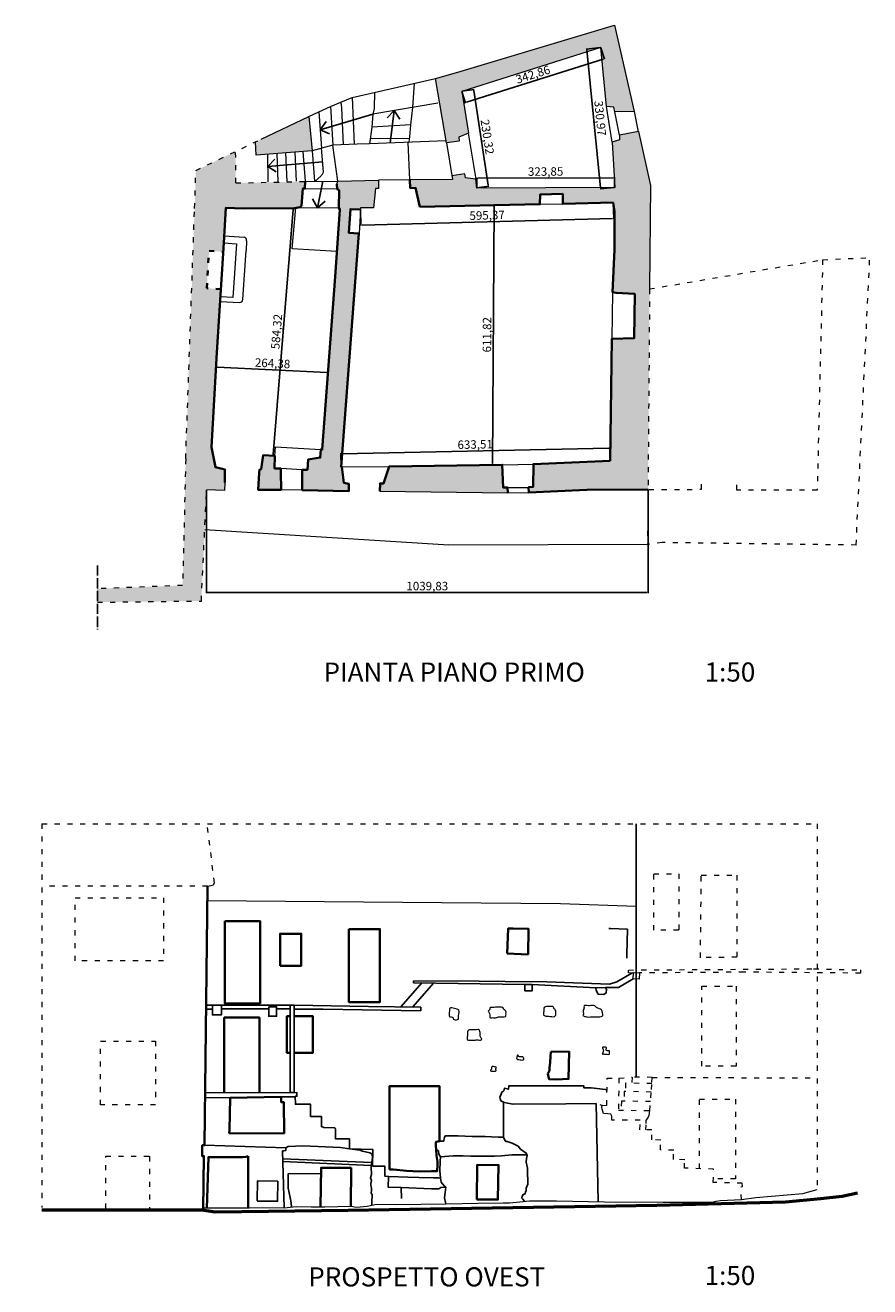
# Model space of a CAD drawing. Units: millimetres. Extents: x -837 to 7240, y -1992 to 7548.
# Drawn here: x 1106 to 3095, y 4576 to 7548 of the extents above; entities that cross this region are included whole.
import ezdxf

# ---------------------------------------------------------------- set-up
doc = ezdxf.new("R2010")
doc.units = ezdxf.units.MM
doc.linetypes.add('ACAD_ISO03W100', pattern=[30, 12, -18])
doc.linetypes.add('ACAD_ISO04W100', pattern=[30, 24, -3, 0, -3])
doc.layers.get('0').update_dxf_attribs({"lineweight": 18})
for name, color, linetype, lineweight in [('Aperture', 2, 'Continuous', 35), ('muri', 1, 'Continuous', 40), ('Sezione', 6, 'Continuous', 53), ('vista', 3, 'Continuous', 18), ('vista1', 20, 'Continuous', 25)]:
    doc.layers.add(name, color=color, linetype=linetype, lineweight=lineweight)
for name, color, linetype in [('Campiture', 253, 'Continuous'), ('Quote', 7, 'Continuous'), ('Testo', 7, 'Continuous')]:
    doc.layers.add(name, color=color, linetype=linetype)
doc.styles.get("Standard").update_dxf_attribs({"font": 'Arial Regular.ttf'})
doc.dimstyles.new('ISO-25', dxfattribs={"dimtxt": 2.5, "dimasz": 2.5, "dimexe": 1.25, "dimexo": 0.625, "dimtad": 1, "dimtxsty": 'Standard', "dimcen": 2.5, "dimadec": 0, "dimazin": 0, "dimtfac": 1, "dimtmove": 0, "dimatfit": 3, "dimfxl": 1, "dimarcsym": 0})

# ---------------------------------------------------------------- blocks, each defined once
blk = doc.blocks.new('*D8')
at = {"layer": 'Defpoints', "color": 0, "transparency": 16777216}
for p in [(2482.7, 6551.9), (1849.9, 6509), (2483.3, 6522)]:
    blk.add_point(p, dxfattribs=at)
at = {"layer": 'Quote', "color": 0, "lineweight": -2, "transparency": 16777216}
for p, q in [((1849.9, 6509.6), (1849.3, 6540.1)), ((1851.8, 6538.9), (2480.2, 6551.8)), ((2483.3, 6522.6), (2482.7, 6553.1))]:
    blk.add_line(p, q, dxfattribs=at)
at = {"layer": 'Quote', "color": 0, "transparency": 16777216}
for points in [[(1851.8, 6539.3), (1851.8, 6538.5), (1849.3, 6538.9)], [(2480.2, 6552.3), (2480.2, 6551.4), (2482.7, 6551.9)]]:
    blk.add_solid(points, dxfattribs=at)
at = {"layer": 'Quote', "color": 0, "transparency": 16777216, "insert": (2165.7, 6558.1), "char_height": 20, "attachment_point": 5, "rotation": 1.1779}
blk.add_mtext('633,51', dxfattribs=at)
blk = doc.blocks.new('*D9')
at = {"layer": 'Defpoints', "color": 0, "transparency": 16777216}
for p in [(2210.8, 7124.9), (2233.5, 7124.8), (2229.4, 6513)]:
    blk.add_point(p, dxfattribs=at)
at = {"layer": 'Quote', "color": 0, "lineweight": -2, "transparency": 16777216}
for p, q in [((2206.7, 6515.6), (2210.8, 7122.4)), ((2232.9, 7124.8), (2209.6, 7124.9)), ((2228.7, 6513), (2205.4, 6513.1))]:
    blk.add_line(p, q, dxfattribs=at)
at = {"layer": 'Quote', "color": 0, "transparency": 16777216}
for points in [[(2210.4, 7122.4), (2211.2, 7122.4), (2210.8, 7124.9)], [(2206.3, 6515.6), (2207.1, 6515.6), (2206.7, 6513.1)]]:
    blk.add_solid(points, dxfattribs=at)
at = {"layer": 'Quote', "color": 0, "transparency": 16777216, "insert": (2196.1, 6819.1), "char_height": 20, "attachment_point": 5, "rotation": 89.6077}
blk.add_mtext('611,82', dxfattribs=at)
blk = doc.blocks.new('*D10')
at = {"layer": 'Defpoints', "color": 0, "transparency": 16777216}
for p in [(1557.3, 6776.9), (1821.4, 6764.3), (1555.7, 6743)]:
    blk.add_point(p, dxfattribs=at)
at = {"layer": 'Quote', "color": 0, "lineweight": -2, "transparency": 16777216}
for p, q in [((1557.3, 6776.3), (1555.7, 6741.7)), ((1821.4, 6763.7), (1819.7, 6729.1)), ((1817.3, 6730.5), (1558.2, 6742.9))]:
    blk.add_line(p, q, dxfattribs=at)
at = {"layer": 'Quote', "color": 0, "transparency": 16777216}
for points in [[(1558.2, 6743.3), (1558.2, 6742.5), (1555.7, 6743)], [(1817.3, 6730.9), (1817.3, 6730.1), (1819.8, 6730.4)]]:
    blk.add_solid(points, dxfattribs=at)
at = {"layer": 'Quote', "color": 0, "transparency": 16777216, "insert": (1688.4, 6749.3), "char_height": 20, "attachment_point": 5, "rotation": 357.2643}
blk.add_mtext('264,38', dxfattribs=at)
blk = doc.blocks.new('*D11')
at = {"layer": 'Defpoints', "color": 0, "transparency": 16777216}
for p in [(1727.7, 7117.2), (1736.9, 7116.5), (1680, 6534.9)]:
    blk.add_point(p, dxfattribs=at)
at = {"layer": 'Quote', "color": 0, "lineweight": -2, "transparency": 16777216}
for p, q in [((1689.5, 6536.6), (1736.7, 7114)), ((1728.3, 7117.2), (1738.2, 7116.4)), ((1680.6, 6534.8), (1690.5, 6534))]:
    blk.add_line(p, q, dxfattribs=at)
at = {"layer": 'Quote', "color": 0, "transparency": 16777216}
for points in [[(1736.3, 7114), (1737.1, 7113.9), (1736.9, 7116.5)], [(1689.1, 6536.6), (1689.9, 6536.6), (1689.3, 6534.1)]]:
    blk.add_solid(points, dxfattribs=at)
at = {"layer": 'Quote', "color": 0, "transparency": 16777216, "insert": (1700.5, 6826.3), "char_height": 20, "attachment_point": 5, "rotation": 85.3224}
blk.add_mtext('584,32', dxfattribs=at)
blk = doc.blocks.new('*D12')
at = {"layer": 'Defpoints', "color": 0, "transparency": 16777216}
for p in [(2461.4, 7495.7), (2461.4, 7163.1), (2494.3, 7166.4)]:
    blk.add_point(p, dxfattribs=at)
at = {"layer": 'Quote', "color": 0, "lineweight": -2, "transparency": 16777216}
for p, q in [((2460.8, 7495.7), (2427.3, 7492.3)), ((2428.8, 7490), (2461.2, 7165.6)), ((2493.7, 7166.3), (2460.2, 7163))]:
    blk.add_line(p, q, dxfattribs=at)
at = {"layer": 'Quote', "color": 0, "transparency": 16777216}
for points in [[(2429.2, 7490), (2428.4, 7489.9), (2428.6, 7492.4)], [(2461.6, 7165.6), (2460.8, 7165.6), (2461.4, 7163.1)]]:
    blk.add_solid(points, dxfattribs=at)
at = {"layer": 'Quote', "color": 0, "transparency": 16777216, "insert": (2457.6, 7329), "char_height": 20, "attachment_point": 5, "rotation": 275.7015}
blk.add_mtext('330,97', dxfattribs=at)
blk = doc.blocks.new('*D13')
at = {"layer": 'Defpoints', "color": 0, "transparency": 16777216}
for p in [(2134.5, 7392.5), (2161.9, 7396.7), (2169.2, 7164.8)]:
    blk.add_point(p, dxfattribs=at)
at = {"layer": 'Quote', "color": 0, "lineweight": -2, "transparency": 16777216}
for p, q in [((2135.1, 7392.6), (2163.1, 7396.9)), ((2196.3, 7171.5), (2162.3, 7394.2)), ((2169.8, 7164.9), (2197.9, 7169.2))]:
    blk.add_line(p, q, dxfattribs=at)
at = {"layer": 'Quote', "color": 0, "transparency": 16777216}
for points in [[(2162.7, 7394.3), (2161.9, 7394.2), (2161.9, 7396.7)], [(2196.7, 7171.6), (2195.9, 7171.4), (2196.6, 7169)]]:
    blk.add_solid(points, dxfattribs=at)
at = {"layer": 'Quote', "color": 0, "transparency": 16777216, "insert": (2191.8, 7284.8), "char_height": 20, "attachment_point": 5, "rotation": 278.6778}
blk.add_mtext('230,32', dxfattribs=at)
blk = doc.blocks.new('*D14')
at = {"layer": 'Defpoints', "color": 0, "transparency": 16777216}
for p in [(2169.8, 7164.9), (2493.6, 7189.1), (2493.7, 7166.3)]:
    blk.add_point(p, dxfattribs=at)
at = {"layer": 'Quote', "color": 0, "lineweight": -2, "transparency": 16777216}
for p, q in [((2169.8, 7165.6), (2169.7, 7189)), ((2172.2, 7187.8), (2491.1, 7189.1)), ((2493.7, 7167), (2493.6, 7190.4))]:
    blk.add_line(p, q, dxfattribs=at)
at = {"layer": 'Quote', "color": 0, "transparency": 16777216}
for points in [[(2172.2, 7188.2), (2172.2, 7187.3), (2169.7, 7187.7)], [(2491.1, 7189.5), (2491.1, 7188.7), (2493.6, 7189.1)]]:
    blk.add_solid(points, dxfattribs=at)
at = {"layer": 'Quote', "color": 0, "transparency": 16777216, "insert": (2331.6, 7201.1), "char_height": 20, "attachment_point": 5, "rotation": 0.2475}
blk.add_mtext('323,85', dxfattribs=at)
blk = doc.blocks.new('*D15')
at = {"layer": 'Defpoints', "color": 0, "transparency": 16777216}
for p in [(2461.4, 7495.7), (2469.7, 7469.4), (2134.5, 7392.5)]:
    blk.add_point(p, dxfattribs=at)
at = {"layer": 'Quote', "color": 0, "lineweight": -2, "transparency": 16777216}
for p, q in [((2461.6, 7495.1), (2470.1, 7468.2)), ((2145.2, 7366.9), (2467.3, 7468.6)), ((2134.6, 7391.9), (2143.1, 7365))]:
    blk.add_line(p, q, dxfattribs=at)
at = {"layer": 'Quote', "color": 0, "transparency": 16777216}
for points in [[(2467.2, 7469), (2467.5, 7468.2), (2469.7, 7469.4)], [(2145, 7367.3), (2145.3, 7366.5), (2142.8, 7366.2)]]:
    blk.add_solid(points, dxfattribs=at)
at = {"layer": 'Quote', "color": 0, "transparency": 16777216, "insert": (2302.4, 7429.9), "char_height": 20, "attachment_point": 5, "rotation": 17.5176}
blk.add_mtext('342,86', dxfattribs=at)
blk = doc.blocks.new('*D16')
at = {"layer": 'Defpoints', "color": 0, "transparency": 16777216}
for p in [(1895.7, 7114.6), (2490.8, 7130.3), (2491.8, 7093.2)]:
    blk.add_point(p, dxfattribs=at)
at = {"layer": 'Quote', "color": 0, "lineweight": -2, "transparency": 16777216}
for p, q in [((1895.7, 7113.9), (1896.7, 7076.2)), ((2490.9, 7129.7), (2491.9, 7091.9)), ((1899.2, 7077.5), (2489.3, 7093.1))]:
    blk.add_line(p, q, dxfattribs=at)
at = {"layer": 'Quote', "color": 0, "transparency": 16777216}
for points in [[(1899.2, 7077.9), (1899.2, 7077.1), (1896.7, 7077.4)], [(2489.3, 7093.5), (2489.3, 7092.7), (2491.8, 7093.2)]]:
    blk.add_solid(points, dxfattribs=at)
at = {"layer": 'Quote', "color": 0, "transparency": 16777216, "insert": (2193.9, 7098), "char_height": 20, "attachment_point": 5, "rotation": 1.5187}
blk.add_mtext('595,37', dxfattribs=at)
blk = doc.blocks.new('*D26')
at = {"layer": 'Defpoints', "color": 0, "transparency": 16777216}
for p in [(1532.9, 6453.8), (2572.8, 6454.4), (2572.8, 6211.7)]:
    blk.add_point(p, dxfattribs=at)
at = {"layer": 'Quote', "color": 0, "lineweight": -2, "transparency": 16777216}
for p, q in [((1532.9, 6453.1), (1532.9, 6210.5)), ((2572.8, 6453.7), (2572.8, 6210.5)), ((1535.4, 6211.7), (2570.3, 6211.7))]:
    blk.add_line(p, q, dxfattribs=at)
at = {"layer": 'Quote', "color": 0, "transparency": 16777216}
for points in [[(1535.4, 6212.1), (1535.4, 6211.3), (1532.9, 6211.7)], [(2570.3, 6212.1), (2570.3, 6211.3), (2572.8, 6211.7)]]:
    blk.add_solid(points, dxfattribs=at)
at = {"layer": 'Quote', "color": 0, "transparency": 16777216, "insert": (2052.9, 6224.4), "char_height": 20, "attachment_point": 5}
blk.add_mtext('1039,83', dxfattribs=at)

msp = doc.modelspace()

# ---------------------------------------------------------------- hatches: boundary and pattern name
at = {"layer": 'Campiture'}
h = msp.add_hatch(color=256, dxfattribs=at)
h.dxf.hatch_style = 1
h.paths.add_polyline_path([(2125.027, 7437.475), (2072.427, 7422.813), (2097.896, 7271.605), (2128.011, 7275.095), (2127.09, 7284.218), (2149.834, 7293.754), (2134.455, 7392.52), (2461.412, 7495.72), (2475.255, 7356.66), (2491.956, 7354.908), (2494.915, 7344.153), (2539.805, 7344.942), (2494.18, 7548.172)])
h.paths.add_polyline_path([(2494.292, 7166.39), (2169.206, 7164.835), (2166.968, 7185.505), (2142.53, 7188.819), (2141.053, 7197.868), (2111.063, 7193.43), (2112.524, 7184.754), (2011.765, 7183.696), (2012.671, 7164.842), (2025.151, 7165.04), (2035.573, 7120.62), (2318.244, 7126.555), (2319.034, 7149.864), (2372.1, 7151.004), (2371.78, 7127.35), (2490.84, 7130.343), (2493.599, 7109.839), (2494.105, 7019.441), (2489.512, 6919.125), (2498.111, 6917.808), (2541.628, 6915.231), (2540.432, 6811.298), (2487.251, 6809.173), (2483.292, 6521.998), (2302.67, 6514.294), (2302.151, 6460.419), (2291.572, 6459.994), (2291.733, 6447.701), (2428.968, 6453.571), (2572.764, 6454.36), (2576.595, 6927.061), (2578.97, 7170.491), (2550.414, 7297.689), (2505.371, 7289.295), (2505.768, 7278.049), (2488.734, 7273.082)])
h.paths.add_polyline_path([(1962.916, 6508.368), (1950.019, 6468.776), (1941.729, 6468.776), (1941.483, 6450.694), (2242.425, 6446.614), (2242.203, 6458.906), (2231.616, 6459.001), (2229.414, 6512.972), (2229.36, 6512.971)])
h.paths.add_polyline_path([(1693.632, 6534.019), (1666.37, 6535.687), (1661.416, 6502.052), (1657.627, 6501.178), (1656.882, 6493.938), (1654.586, 6453.539), (1708.576, 6453.543), (1707.879, 6496.495), (1707.753, 6504.213), (1693.382, 6504.217)])
h.paths.add_polyline_path([(1781.737, 7252.414), (1773.644, 7333.227), (1661.938, 7280.159), (1648.1, 7273.504), (1650.192, 7241.92)])
h.paths.add_polyline_path([(-150.731, 6448.606), (-150.955, 6463.481), (-160.882, 6463.231), (-161.322, 6513.516), (-260.912, 6511.428), (-228.996, 7012.794), (-282.925, 7014.703), (-315.873, 6485.869), (-322.043, 6485.951), (-322.312, 6481.7), (-329.287, 6478.01), (-329.287, 6442.424), (-211.715, 6441.335), (-151.33, 6443.342)])
h.paths.add_polyline_path([(466.06, 7170.342), (381.271, 7548.023), (82.85, 7458.537), (95.42, 7406.55), (345.296, 7455.569), (351.138, 7417.001), (364.374, 7329.622), (365.344, 7279.409), (70.782, 7274.102), (64.1, 7286.224), (27.318, 7283.441), (-102.462, 7273.619), (-105.662, 7250.045), (-109.92, 7173.431), (-111.567, 7159.531), (-101.095, 7151.647), (-102.346, 7117.828), (361.668, 7119.312), (361.755, 6845.259), (402.754, 6846.397), (405.031, 6840.706), (428.378, 6839.567), (430.656, 6726.306), (403.323, 6726.306), (401.615, 6723.46), (360.047, 6721.184), (358.245, 6517.016), (286.777, 6518.765), (281.409, 6473.618), (275.432, 6473.054), (274.997, 6468.15), (234.802, 6466.725), (234.125, 6469.597), (230.507, 6469.725), (217.268, 6520.159), (112.304, 6517.205), (101.677, 6486.249), (43.263, 6488.195), (38.385, 6516.916), (-16.385, 6516.192), (-23.566, 6487.162), (-25.315, 6464.886), (-31.59, 6464.886), (-31.59, 6449.239), (-8.473, 6450.876), (378.83, 6456.921), (600.571, 6460.383), (600.092, 6491.092), (599.687, 6517.016), (467.358, 6517.016), (463.685, 6926.912)])
h.paths.add_polyline_path([(-212.657, 7153.006), (-207.596, 7153.607), (-205.431, 7195.927), (-196.077, 7268.428), (-225.012, 7267.933), (-282.223, 7265.576), (-331.172, 7252.265), (-339.265, 7333.078), (-450.971, 7280.01), (-605.034, 7205.928), (-608.195, 7116.672), (-629.083, 6526.81), (-629.083, 6445.201), (-539.615, 6444.372), (-538.327, 6497.811), (-545.296, 6498.637), (-548.065, 6524.972), (-557.701, 6526.81), (-537.982, 7116.713), (-218.79, 7105.41)])
h.paths.add_polyline_path([(-390.801, 6442.994), (-390.801, 6481.644), (-394.873, 6481.644), (-395.497, 6487.562), (-400.81, 6488.058), (-402.884, 6524.456), (-441.178, 6525.174), (-446.714, 6492.704), (-455.582, 6492.704), (-455.582, 6443.594)])
h.paths.add_polyline_path([(314.834, 7403.888), (323.863, 7324.55), (364.81, 7329.21), (355.781, 7408.548)], flags=25)
h.paths.add_polyline_path([(70.786, 7386.058), (74.862, 7290.743), (116.036, 7292.504), (111.959, 7387.819)], flags=25)
h.paths.add_polyline_path([(166.384, 7315.314), (261.769, 7317.156), (260.973, 7358.36), (165.588, 7356.518)], flags=25)
h = msp.add_hatch(color=256, dxfattribs=at)
h.dxf.hatch_style = 1
h.paths.add_polyline_path([(1891.593, 7057.672), (1868.156, 7059.161), (1871.639, 7114.981), (1895.682, 7114.563), (1895.682, 7118.124), (1925.865, 7118.124), (1930.988, 7163.343), (1937.832, 7163.626), (1937.776, 7183.129), (1841.821, 7181.011), (1840.169, 7173.599), (1840.646, 7161.787), (1844.989, 7159.476), (1844.669, 7117.915), (1847.212, 7114.569), (1835.644, 6955.491), (1805.366, 6548.743), (1802.104, 6548.83), (1800.728, 6529.781), (1772.664, 6525.584), (1770.37, 6501.057), (1757.867, 6500.743), (1758.215, 6452.863), (1868.269, 6450.906), (1867.983, 6468.185), (1856.692, 6470.32), (1851.954, 6508.208), (1849.858, 6508.208)])
h.paths.add_polyline_path([(1566.611, 6926.779), (1533.529, 6928.72), (1538.839, 7016.777), (1572.04, 7014.505), (1573.345, 7035.585), (1578.453, 7118.124), (1619.097, 7116.443), (1740.462, 7117.324), (1743.432, 7117.905), (1743.517, 7118.814), (1747.879, 7118.776), (1753.352, 7119.847), (1756.24, 7122.899), (1759.735, 7163.993), (1764.547, 7163.366), (1765.494, 7180.246), (1601.762, 7176.735), (1601.485, 7251.089), (1507.875, 7206.076), (1504.715, 7116.821), (1483.812, 6526.557), (1476.657, 6228.442), (1275.735, 6220.737), (1275.735, 6188.971), (1520.765, 6191.825), (1532.954, 6454.104), (1574.918, 6452.153), (1576.088, 6471.065), (1576.088, 6501.784), (1553.651, 6506.898), (1544.227, 6554.245), (1557.334, 6776.9)])
h.paths.add_polyline_path([(-583.254, 6444.776), (-629.083, 6445.201), (-629.083, 6228.442), (-831.252, 6220.69), (-831.252, 6183.563), (-584.975, 6191.825)])

# ---------------------------------------------------------------- linework, layer by layer
at = {"color": 1}
msp.add_line((2112.524, 7184.754), (2011.765, 7183.696), dxfattribs=at)
for points in [[(2097.896, 7271.605), (2072.427, 7422.813), (2072.427, 7422.813), (2125.027, 7437.475), (2494.19, 7548.175)], [(2494.147, 7548.321), (2494.147, 7548.321), (2539.805, 7344.942)], [(2539.805, 7344.942), (2494.915, 7344.153), (2491.956, 7354.908), (2475.255, 7356.66), (2461.412, 7495.72), (2461.412, 7495.72), (2461.412, 7495.72), (2461.412, 7495.72), (2134.455, 7392.52), (2149.834, 7293.754), (2127.09, 7284.218), (2128.011, 7275.095), (2097.896, 7271.605)], [(1661.938, 7280.159), (1773.644, 7333.227), (1781.737, 7252.414), (1650.192, 7241.92), (1648.1, 7273.504)], [(2550.414, 7297.689), (2505.371, 7289.295), (2505.768, 7278.049), (2488.734, 7273.082), (2494.292, 7166.39), (2169.206, 7164.835), (2166.968, 7185.505), (2142.53, 7188.819), (2141.053, 7197.868), (2111.063, 7193.43)], [(2550.414, 7297.689), (2578.97, 7170.491), (2576.595, 6927.061)], [(1840.169, 7173.599), (1840.169, 7173.599), (1841.821, 7181.011), (1937.776, 7183.129), (1937.832, 7163.626), (1930.988, 7163.343), (1925.865, 7118.124), (1895.682, 7118.124), (1895.682, 7114.563)], [(1576.088, 6471.065), (1574.918, 6452.153), (1532.954, 6454.104)], [(1941.386, 6450.696), (1941.386, 6450.696), (1941.386, 6450.696), (1941.386, 6450.696), (2242.425, 6446.614)]]:
    msp.add_lwpolyline(points, dxfattribs=at)
at = {"linetype": 'ACAD_ISO03W100'}
for points in [[(1504.715, 7116.821), (1507.875, 7206.076), (1661.938, 7280.159)], [(1601.762, 7176.735), (1601.485, 7251.089)], [(1601.762, 7176.735), (1765.494, 7180.246)], [(1483.826, 6526.959), (1504.715, 7116.821)], [(2576.595, 6927.061), (2984.183, 6995.906), (2971.325, 6453.3), (2782.022, 6453.3), (2782.022, 6470.999)], [(2984.183, 6995.906), (3095.119, 7000.549)], [(3062.931, 6323.62), (3095.119, 7000.549)], [(2576.595, 6927.061), (2571.715, 6324.982)], [(1483.812, 6526.557), (1476.657, 6228.442), (1275.735, 6220.737)], [(1275.735, 6188.971), (1520.765, 6191.825), (1532.939, 6453.772)], [(2574.821, 6454.343), (2698.55, 6454.998), (2698.55, 6470.999)], [(3062.931, 6323.62), (2606.45, 6329.444), (2571.715, 6324.982)], [(1145.183, 5667.2), (2971.309, 5667.201)], [(1145.183, 5667.2), (1145.183, 4762.575)], [(1535.313, 5520.159), (1535.313, 5520.159), (1548.378, 5522.608), (1551.644, 5527.505), (1534.219, 5667.2)], [(2971.309, 5667.201), (2971.31, 4805.215)], [(1535.313, 5520.159), (1145.183, 5520.211)], [(2538.736, 5316.273), (2535.018, 5315.13), (2526.487, 5315.643), (2526.897, 5322.458), (2962.96, 5325.33), (3073.67, 5322.617), (3073.485, 5315.054), (2798.523, 5317.464), (2552.721, 5315.45)], [(2465.175, 5003.621), (2475.537, 5004.195), (2476.719, 5067.996), (2504.367, 5067.484), (2502.98, 4992.624), (2577.424, 4991.245)], [(2504.367, 5067.484), (2535.207, 5069.79)], [(2520.082, 5055.879), (2519.779, 5036.534)], [(2581.653, 5054.915), (2520.082, 5055.879)], [(2535.207, 5069.79), (2534.985, 5055.646)], [(2582.628, 5069.602), (2535.207, 5069.79)], [(2567.874, 4945.886), (2568.204, 4960.952), (2568.349, 4967.591), (2571.513, 4972.767), (2575.884, 4979.916), (2577.424, 4991.245), (2580.732, 5041.057), (2581.891, 5058.498), (2582.628, 5069.602), (2969.249, 5068.075)], [(2516.721, 5036.556), (2516.454, 5013.365)], [(2580.333, 5035.051), (2516.722, 5036.609)], [(2793.225, 4781.924), (2791.618, 4811.345), (2795.012, 4812.262), (2794.715, 4819.984), (2726.381, 4822.063), (2727.338, 4853.514), (2658.632, 4855.604), (2659.236, 4875.448), (2632.752, 4876.253), (2633.415, 4898.036), (2602.095, 4898.866), (2602.705, 4921.886), (2581.573, 4922.21), (2581.931, 4945.671), (2553.816, 4946.101), (2554.156, 4968.323), (2487.579, 4968.968), (2487.666, 4977.927), (2485.221, 4983.112), (2477.91, 4983.819), (2468.037, 4984.774), (2465.175, 4994.663), (2463.916, 4999.013), (2465.175, 5003.621), (2459.709, 5005.115)], [(2510.077, 5013.439), (2509.836, 4992.497)], [(2578.845, 5012.645), (2510.077, 5013.439), (2510.077, 5013.439), (2510.077, 5013.439)], [(2693.878, 4854.532), (2693.878, 5018.45), (2779.144, 5018.45), (2779.144, 4830.117), (2726.626, 4830.117)], [(1295.436, 4760.641), (1295.436, 4883.657), (1398.323, 4883.657), (1398.323, 4759.317)]]:
    msp.add_lwpolyline(points, dxfattribs=at)
for points in [[(1839.972, 7015.004), (1734.41, 7021.683), (1743.517, 7118.814)], [(2537.878, 5301.69), (2538.736, 5316.273), (2552.721, 5315.45), (2551.881, 5301.17), (2537.896, 5301.993)]]:
    msp.add_lwpolyline(points)
for points in [[(2586.207, 5549.296), (2644.999, 5549.296), (2644.999, 5415.95), (2586.207, 5415.95)], [(2698.29, 5545.516), (2781.836, 5545.516), (2781.836, 5352.848), (2696.208, 5351.339)], [(1223.273, 5492.624), (1431.496, 5492.624), (1431.496, 5344.069), (1223.273, 5344.069)], [(2699.713, 5284.034), (2780.165, 5284.034), (2780.165, 5096.044), (2699.713, 5096.044)], [(1283.435, 5155.161), (1412.997, 5155.161), (1412.997, 5004.973), (1283.435, 5004.973)]]:
    msp.add_lwpolyline(points, close=True, dxfattribs=at)
at = {"layer": 'Aperture'}
for points in [[(1575.922, 5437.814), (1659.164, 5437.814), (1659.164, 5243.946), (1575.922, 5243.946)], [(1868.156, 5418.915), (1941.386, 5418.915), (1941.386, 5246.778), (1868.156, 5246.778)], [(1706.18, 5332.579), (1755.954, 5332.579), (1755.954, 5408.067), (1706.18, 5408.067)]]:
    msp.add_lwpolyline(points, close=True, dxfattribs=at)
for points in [[(2240.662, 5361.441), (2243.461, 5420.612), (2255.396, 5420.047), (2289.787, 5419.847), (2291.052, 5419.84), (2290.442, 5358.996)], [(2240.662, 5361.441), (2290.442, 5358.996)], [(1574.572, 5032.983), (1574.572, 5210.197), (1657.317, 5210.197), (1657.317, 5033.367)], [(1730.279, 5127.485), (1722.098, 5127.485), (1722.098, 5213.462), (1730.279, 5213.462)], [(1739.27, 5213.462), (1783.613, 5213.462), (1783.613, 5127.485), (1739.27, 5127.485)], [(2343.83, 5129.332), (2342.972, 5118.466), (2341.939, 5105.394), (2340.884, 5092.038), (2340.411, 5086.048), (2336.678, 5078.148), (2338.681, 5071), (2340.342, 5065.07), (2357.56, 5064.137), (2385.88, 5065.853), (2387.024, 5130.189), (2343.83, 5129.332)], [(1715.822, 4937.14), (1714.733, 5011.417), (1708.502, 5011.326), (1708.325, 5023.386), (1588.96, 5021.637), (1586.805, 4945.302), (1586.604, 4938.188), (1715.822, 4937.14)], [(1964.216, 4852.724), (1963.94, 5048.971), (2081.309, 5048.976), (2081.309, 4918.923), (2073.688, 4917.562), (2073.143, 4915.386), (2073.143, 4907.223), (2073.96, 4899.605), (2074.776, 4885.185), (2077.226, 4871.581), (2076.956, 4863.622), (2076.411, 4848.93), (2063.074, 4848.658), (2033.95, 4848.114), (2004.281, 4849.474), (1972.98, 4852.195), (1964.216, 4852.724)], [(1533.987, 4761.213), (1537.521, 4881.801), (1568.822, 4881.528), (1609.101, 4881.178), (1617.544, 4881.528), (1625.982, 4882.345), (1630.881, 4883.705)], [(1630.881, 4883.705), (1631.286, 4761.535)], [(1872.981, 4766.42), (1873.25, 4856.218), (1802.753, 4856.429), (1801.701, 4764.261)], [(2169.326, 4781.66), (2170.687, 4863.827), (2220.747, 4862.998), (2219.4, 4781.664), (2169.326, 4781.66)]]:
    msp.add_lwpolyline(points, dxfattribs=at)
at = {"layer": 'muri'}
for points in [[(1765.514, 7180.593), (1764.547, 7163.366), (1759.735, 7163.993), (1756.24, 7122.899), (1753.352, 7119.847)], [(1840.169, 7173.599), (1840.646, 7161.787), (1844.989, 7159.476), (1844.669, 7117.915), (1847.212, 7114.569), (1835.644, 6955.491), (1805.366, 6548.743), (1802.104, 6548.83), (1800.728, 6529.781), (1772.664, 6525.584), (1770.37, 6501.057), (1757.867, 6500.743), (1758.215, 6452.863), (1868.269, 6450.906), (1867.983, 6468.185), (1856.692, 6470.32), (1851.954, 6508.208), (1849.858, 6508.208), (1891.593, 7057.672), (1868.156, 7059.161), (1871.639, 7114.981), (1895.682, 7114.563)], [(2011.765, 7183.696), (2012.671, 7164.842), (2025.151, 7165.04), (2035.573, 7120.62)], [(2035.573, 7120.62), (2318.244, 7126.555), (2319.034, 7149.864), (2372.1, 7151.004), (2371.78, 7127.35), (2490.84, 7130.343)], [(1576.088, 6471.065), (1576.088, 6501.784), (1553.651, 6506.898), (1544.227, 6554.245), (1557.334, 6776.9), (1573.345, 7035.585), (1578.453, 7118.124), (1619.097, 7116.443), (1740.462, 7117.324), (1753.352, 7119.847)], [(2490.84, 7130.343), (2493.599, 7109.839), (2494.105, 7019.441), (2489.512, 6919.125), (2498.111, 6917.808), (2541.628, 6915.231), (2540.432, 6811.298), (2487.251, 6809.173), (2483.292, 6521.998)], [(1708.576, 6453.543), (1707.879, 6496.495), (1707.753, 6504.213), (1693.382, 6504.217), (1693.632, 6534.019), (1666.37, 6535.687), (1661.416, 6502.052), (1657.627, 6501.178), (1656.882, 6493.938), (1654.586, 6453.539), (1708.576, 6453.543)], [(1941.483, 6450.694), (1941.729, 6468.776), (1950.019, 6468.776), (1962.916, 6508.368), (2229.36, 6512.971)], [(2229.36, 6512.971), (2229.414, 6512.972), (2231.616, 6459.001), (2242.203, 6458.906), (2242.425, 6446.614)], [(2483.292, 6521.998), (2483.292, 6521.998), (2302.67, 6514.294), (2302.151, 6460.419), (2291.572, 6459.994), (2291.733, 6447.701)], [(2291.733, 6447.701), (2428.968, 6453.571), (2572.764, 6454.36)], [(1525.346, 4757.149), (1526.61, 4883.986), (1522.255, 4883.986), (1522.527, 4901.943), (1522.572, 4904.903), (1522.643, 4909.56), (1528.243, 4909.562), (1535.313, 5520.159)]]:
    msp.add_lwpolyline(points, dxfattribs=at)
at = {"layer": 'muri', "linetype": 'ACAD_ISO03W100'}
msp.add_lwpolyline([(1566.611, 6926.779), (1533.529, 6928.72), (1538.839, 7016.777), (1572.04, 7014.505)], dxfattribs=at)
at = {"layer": 'Quote', "linetype": 'ACAD_ISO04W100'}
msp.add_line((1275.735, 6275.623), (1275.735, 6124.324), dxfattribs=at)
at = {"layer": 'Quote'}
for points in [[(1975.092, 7347.439), (1958.241, 7330.383)], [(1965.392, 7270.568), (1975.092, 7347.439)], [(1975.092, 7347.439), (1988.133, 7327.319)], [(1924.807, 7339.029), (1800.768, 7301.522)], [(1800.768, 7301.522), (1814.573, 7321.125)], [(1800.768, 7301.522), (1822.878, 7292.248)], [(1676.964, 7215.497), (1693.924, 7232.444)], [(1806.721, 7226.475), (1676.964, 7215.497)], [(1676.964, 7215.497), (1697.157, 7202.571)], [(1806.826, 7180.66), (1794.093, 7118.365)], [(1794.093, 7118.365), (1782.62, 7139.417)], [(1794.093, 7118.365), (1812.192, 7134.09)]]:
    msp.add_lwpolyline(points, dxfattribs=at)
at = {"layer": 'Sezione'}
msp.add_lwpolyline([(1145.183, 4757.731), (1521.565, 4757.731), (1553.169, 4752.871), (1866.78, 4756.516), (2593.677, 4768.666), (2896.348, 4775.957), (2980.221, 4784.462), (3030.059, 4789.322), (3066.525, 4797.828)], dxfattribs=at)
at = {"layer": 'vista'}
for points in [[(1875.848, 7378.383), (2072.427, 7422.813)], [(2018.915, 7354.769), (2022.436, 7411.514)], [(1928.554, 7390.295), (1927.694, 7352.254), (1924.807, 7339.029), (1921.92, 7308.01), (1916.832, 7268.577)], [(2077.924, 7364.638), (1924.807, 7339.029)], [(2010.501, 7272.477), (2012.032, 7285.443), (2014.347, 7313.802), (2018.915, 7354.769)], [(2488.734, 7273.082), (2475.255, 7356.66)], [(2505.371, 7289.295), (2494.915, 7344.153)], [(2539.805, 7344.942), (2549.597, 7297.537)], [(2014.347, 7313.802), (1921.92, 7308.01)], [(2011.422, 7280.944), (1918.545, 7281.849)], [(2149.561, 7294.411), (2166.968, 7185.505)], [(2097.16, 7275.969), (1916.832, 7268.577), (1887.897, 7268.082), (1830.686, 7265.725), (1781.737, 7252.414)], [(1781.864, 7252.448), (1787.15, 7180.812)], [(1808.803, 7201.865), (1803.96, 7259.121)], [(1841.821, 7181.011), (1830.686, 7265.725)], [(2011.765, 7183.696), (2008.132, 7272.32)], [(2097.896, 7271.605), (2112.524, 7184.754)], [(1676.42, 7243.87), (1677.655, 7179.415)], [(1701.86, 7179.844), (1699.115, 7245.711)], [(1722.669, 7180.212), (1719.397, 7247.356)], [(1744.749, 7180.604), (1741.805, 7249.174)], [(1766.166, 7180.823), (1760.572, 7250.697)], [(1840.646, 7161.787), (1764.528, 7163.019)], [(1765.494, 7180.246), (1841.821, 7181.011)], [(2011.765, 7183.696), (1937.776, 7183.129)], [(1743.517, 7118.814), (1844.669, 7117.915)], [(1895.682, 7114.563), (1892.065, 7057.642)], [(2318.244, 7126.555), (2371.78, 7127.35)], [(1574.369, 7052.137), (1621.412, 7048.994)], [(1573.345, 7035.585), (1603.639, 7033.033), (1594.913, 6907.077)], [(1618.33, 6902.005), (1626.236, 7017.308)], [(1627.352, 7040.339), (1626.236, 7017.308)], [(1564.791, 6897.384), (1611.386, 6895.055)], [(1594.913, 6907.077), (1565.492, 6908.699)], [(2489.512, 6919.125), (2487.251, 6809.173)], [(1693.632, 6534.019), (1695.734, 6555.223), (1802.104, 6548.83)], [(2229.36, 6512.971), (2302.669, 6514.215)], [(1757.867, 6500.743), (1707.753, 6504.213)], [(1851.954, 6508.208), (1962.916, 6508.368)], [(1758.215, 6452.863), (1708.576, 6453.543)], [(2242.203, 6458.906), (2291.578, 6459.552)], [(2242.425, 6446.614), (2291.738, 6447.259)], [(2571.715, 6324.982), (2103.334, 6323.137), (1529.28, 6359.391)], [(1534.916, 5485.893), (2086.707, 5481.513), (2367.049, 5479.287), (2544.629, 5472.523)], [(2793.225, 4781.924), (2826.642, 4786.432), (2937.476, 4795.75), (2971.31, 4805.215)], [(1715.532, 4761.814), (1633.331, 4761.542), (1525.387, 4761.185)], [(1715.529, 4761.903), (1729.811, 4763.427), (1743.805, 4764.921), (1779.349, 4764.516), (1811.197, 4764.152), (1872.981, 4766.42), (1885.774, 4763.971), (1911.088, 4765.876), (1932.863, 4771.046), (1978.917, 4769.953), (2096.29, 4771.788), (2172.84, 4772.985), (2231.639, 4773.904), (2246.918, 4774.143), (2270.629, 4776.485), (2293.493, 4778.662), (2357.237, 4778.383), (2470.519, 4775.937), (2608.605, 4775.666), (2724.362, 4775.122), (2733.072, 4777.57), (2743.415, 4779.203), (2793.225, 4781.924)]]:
    msp.add_lwpolyline(points, dxfattribs=at)
at = {"layer": 'vista', "color": 3}
for points in [[(1849.601, 7367.142), (1875.848, 7378.383), (1880.406, 7267.774)], [(1773.644, 7333.227), (1797.528, 7344.574), (1804.009, 7258.47), (1804.009, 7258.47)], [(1797.528, 7344.574), (1824.827, 7356.533), (1830.686, 7265.725)], [(1824.827, 7356.533), (1849.601, 7367.142), (1850.857, 7353.829)], [(1850.857, 7353.829), (1854.447, 7266.704)]]:
    msp.add_lwpolyline(points, dxfattribs=at)
at = {"layer": 'vista'}
msp.add_lwpolyline([(1787.15, 7180.812, 14.05510391), (1787.15, 7180.812, 0.03544578), (1794.366, 7185.687, 0.03544578), (1800.821, 7191.532, 0.02659753), (1805.087, 7196.486, 0.02659753), (1808.803, 7201.865)], format="xyb", dxfattribs=at)
for centre, radius, start, end in [((1619.732, 7041.476), 7.704, 351.514652, 77.403251), ((1611.556, 6901.83), 6.777, 268.563544, 1.482691)]:
    msp.add_arc(centre, radius, start, end, dxfattribs=at)
for points in [[(2113.824, 5206.653), (2113.824, 5209.512), (2107.53, 5212.085), (2106.1, 5212.371), (2104.098, 5214.659), (2104.67, 5218.948), (2104.67, 5221.236), (2104.956, 5224.667), (2105.242, 5229.814), (2106.1, 5232.101), (2117.256, 5231.815), (2122.977, 5230.1), (2126.124, 5228.956), (2127.268, 5227.526), (2127.84, 5222.379), (2126.696, 5215.231), (2126.696, 5211.799), (2126.696, 5208.94), (2126.124, 5206.653), (2121.833, 5205.223), (2118.4, 5205.223), (2113.824, 5206.653)], [(2211.369, 5209.512), (2206.792, 5210.37), (2200.499, 5210.656), (2199.927, 5212.943), (2199.354, 5220.092), (2197.638, 5222.951), (2196.494, 5225.811), (2200.213, 5229.814), (2200.213, 5232.673), (2207.364, 5234.389), (2218.52, 5235.247), (2224.527, 5235.247), (2230.821, 5233.817), (2233.395, 5229.528), (2237.686, 5225.811), (2238.258, 5220.378), (2237.114, 5212.657), (2230.535, 5212.085), (2225.099, 5212.085), (2221.381, 5212.371), (2219.092, 5211.514), (2216.232, 5210.37), (2211.369, 5209.512)], [(2326.363, 5216.66), (2326.649, 5220.092), (2327.508, 5229.814), (2328.652, 5234.961), (2333.515, 5236.39), (2343.527, 5236.39), (2348.962, 5236.104), (2350.678, 5232.959), (2352.108, 5231.243), (2354.397, 5228.67), (2355.541, 5223.809), (2355.541, 5218.662), (2355.541, 5215.803), (2352.681, 5213.229), (2339.236, 5213.801), (2332.084, 5214.087), (2326.363, 5216.66)], [(2419.618, 5215.231), (2420.762, 5219.234), (2419.904, 5226.668), (2421.906, 5230.958), (2423.336, 5238.964), (2424.481, 5238.964), (2435.065, 5238.392), (2447.365, 5238.106), (2451.37, 5234.389), (2458.521, 5231.243), (2463.384, 5228.67), (2465.387, 5221.521), (2466.531, 5215.231), (2455.947, 5212.085), (2437.639, 5211.799), (2429.63, 5211.799), (2425.911, 5212.657), (2419.618, 5215.231)], [(2146.72, 5158.042), (2147.006, 5164.619), (2147.578, 5168.908), (2147.578, 5174.627), (2148.436, 5179.202), (2151.297, 5181.204), (2158.162, 5181.49), (2162.453, 5181.49), (2166.172, 5181.204), (2175.326, 5181.204), (2175.898, 5178.916), (2177.042, 5176.915), (2177.328, 5175.199), (2177.328, 5172.054), (2177.328, 5168.336), (2177.9, 5165.191), (2179.903, 5161.76), (2181.047, 5159.758), (2180.189, 5157.757), (2175.612, 5157.471), (2165.6, 5157.471), (2157.59, 5157.471), (2150.153, 5157.471), (2146.72, 5158.042)], [(2263.237, 5113.752), (2263.948, 5116.119), (2264.422, 5119.197), (2265.606, 5122.275), (2268.211, 5118.724), (2272.475, 5118.25), (2276.501, 5117.777), (2278.87, 5117.303), (2280.054, 5113.042), (2280.054, 5111.621), (2271.527, 5111.148), (2265.606, 5111.858), (2263.237, 5113.752)], [(2464.823, 5125.222), (2467.468, 5129.789), (2467.468, 5133.635), (2466.746, 5136.76), (2465.784, 5138.203), (2466.265, 5140.607), (2469.151, 5140.607), (2474.923, 5140.126), (2474.923, 5137.962), (2474.442, 5134.597), (2474.923, 5132.914), (2478.049, 5131.953), (2482.138, 5131.953), (2482.378, 5130.029), (2482.378, 5128.106), (2482.378, 5126.183), (2481.897, 5124.5), (2476.607, 5124.26), (2470.354, 5124.26), (2468.911, 5124.26), (2464.823, 5125.222)], [(2201.424, 5084.948), (2202.697, 5087.07), (2203.759, 5089.192), (2203.971, 5092.164), (2205.033, 5094.073), (2205.882, 5095.135), (2209.066, 5094.922), (2212.888, 5093.861), (2214.799, 5093.861), (2214.799, 5091.527), (2214.374, 5088.98), (2215.011, 5086.221), (2215.011, 5085.373), (2213.313, 5084.524), (2205.245, 5084.099), (2201.424, 5084.948)]]:
    msp.add_spline(points, degree=3, dxfattribs=at)
at = {"layer": 'vista1'}
for points in [[(2544.629, 5069.753), (2544.628, 5667.201)], [(2524.111, 5419.057), (2484.043, 5419.897), (2480.402, 5419.973)], [(2524.111, 5419.057), (2522.843, 5358.555), (2522.671, 5350.395)], [(1990.66, 5235.387), (2040.436, 5292.694)], [(2018.423, 5234.924), (2068.199, 5292.231)], [(2482.383, 5288.823), (2397.101, 5292.248), (2334.705, 5294.753), (2236.259, 5295.391), (2174.937, 5295.789), (2020.458, 5296.791), (2020.236, 5292.53)], [(2020.236, 5292.53), (2282.828, 5288.529)], [(2299.705, 5288.529), (2450.272, 5280.801), (2472.585, 5281.087), (2478.874, 5281.167), (2492.077, 5281.337), (2503.528, 5281.483), (2537.878, 5301.69)], [(2482.383, 5288.823), (2498.974, 5294.542), (2535.018, 5315.13)], [(2450.272, 5280.801), (2450.844, 5274.224), (2455.707, 5265.36), (2468.866, 5265.074), (2474.015, 5268.505), (2475.159, 5276.226), (2472.585, 5281.087)], [(1532.068, 5239.936), (1546.793, 5239.936)], [(1568.023, 5239.629), (1730.279, 5239.629)], [(1739.27, 5239.581), (1914.68, 5236.654), (2037.457, 5234.606), (2037.318, 5226.313), (1807.461, 5230.147), (1739.27, 5230.147)], [(1531.958, 5230.433), (1546.793, 5230.433)], [(1568.023, 5230.95), (1679.62, 5230.95)], [(1697.857, 5230.95), (1730.279, 5230.95)], [(1529.67, 5032.774), (1745.813, 5033.778), (1745.854, 5025.073), (1742.001, 5025.055), (1742.09, 5006.027), (1777.928, 5006.194), (1777.972, 4996.775), (1778.062, 4977.459), (1803.51, 4977.578), (1803.622, 4953.51), (1809.002, 4951.551), (1834.86, 4950.463), (1837.037, 4947.742), (1837.037, 4924.616), (1869.972, 4924.344), (1869.972, 4901.217), (1924.986, 4899.54), (1923.897, 4860.361), (1953.021, 4860.089), (1952.506, 4836.895), (1961.761, 4835.806), (1960.944, 4810.775), (1991.701, 4809.687), (1992.01, 4784.103)], [(1708.325, 5023.386), (1742.007, 5023.88)], [(2232.447, 5010.926), (2226.028, 5014.424), (2224.794, 5019.357), (2223.996, 5022.548), (2226.645, 5029.84), (2228.489, 5034.916), (2233.431, 5038.164), (2234.664, 5043.714), (2244.168, 5041.601), (2245.151, 5049.88), (2250.141, 5049.287), (2421.579, 5049.88), (2421.596, 5044.936), (2438.842, 5044.996), (2472.471, 5040.939), (2477.262, 5040.361)], [(1588.96, 5021.637), (1529.549, 5022.325)], [(2232.26, 4928.325), (2232.447, 5010.926)], [(2232.446, 5010.72), (2241.702, 5008.873), (2254.912, 5006.238), (2379.058, 5007.521), (2450.488, 5008.259)], [(2455.764, 4776.255), (2450.488, 5008.259)], [(1528.243, 4909.562), (1719.342, 4903.839), (1719.887, 4897.309), (1715.26, 4896.765), (1712.038, 4896.386), (1715.532, 4761.814)], [(1869.972, 4901.217), (1848.564, 4904.017), (1759.747, 4908.185), (1725.18, 4906.825), (1719.342, 4903.839)], [(2282.061, 4777.573), (2278.259, 4782.763), (2275.81, 4785.211), (2275.81, 4786.844), (2278.259, 4793.102), (2283.975, 4796.094), (2283.703, 4797.727), (2285.608, 4802.896), (2285.881, 4808.338), (2289.419, 4818.133), (2289.691, 4828.2), (2288.603, 4841.532), (2288.603, 4855.952), (2285.881, 4870.1), (2286.425, 4878.534), (2287.786, 4885.064), (2285.881, 4891.322), (2272.271, 4900.573), (2266.827, 4907.647), (2252.946, 4914.721), (2240.697, 4918.802), (2237.703, 4918.802), (2234.709, 4922.883), (2232.26, 4928.325), (2225.398, 4928.332), (2220.771, 4928.332), (2204.44, 4929.42), (2188.925, 4929.965), (2158.712, 4930.237), (2125.777, 4931.597), (2107.269, 4932.141), (2095.292, 4932.141), (2093.387, 4928.06), (2091.754, 4921.802), (2090.937, 4919.081), (2081.309, 4919.081)], [(1921.699, 4869.006), (1712.529, 4877.479)], [(1921.975, 4768.461), (1921.971, 4779.492), (1923.332, 4788.742), (1922.788, 4793.64), (1920.61, 4796.905), (1921.699, 4802.618), (1921.699, 4808.332), (1919.522, 4814.59), (1920.066, 4819.215), (1921.427, 4826.561), (1919.249, 4832.547), (1921.699, 4840.982), (1921.699, 4846.695), (1920.883, 4851.321), (1920.61, 4858.395), (1920.61, 4862.204), (1922.244, 4867.101), (1921.699, 4869.006), (1922.788, 4872.543), (1923.604, 4883.698), (1922.516, 4889.684), (1917.888, 4891.588), (1900.196, 4895.397), (1893.664, 4898.118), (1869.972, 4901.217)], [(2073.96, 4899.605), (2079.423, 4896.205), (2080.239, 4888.587), (2083.778, 4882.601), (2083.233, 4871.718), (2082.094, 4848.948), (2084.297, 4832.345), (2085.571, 4822.748), (2093.032, 4814.309), (2096.377, 4810.526), (2094.937, 4797.985), (2093.564, 4786.024), (2095.754, 4774.586), (2096.29, 4771.788)], [(2083.778, 4882.601), (2114.073, 4884.8), (2137.754, 4884.8), (2155.718, 4883.711), (2180.487, 4883.711), (2211.244, 4883.711), (2227.576, 4884.527), (2251.8, 4886.976), (2272.759, 4887.248), (2283.374, 4887.248), (2288.039, 4886.276)], [(1920.61, 4862.204), (1712.698, 4870.947)], [(1652.112, 4778.955), (1652.656, 4825.48), (1700.843, 4824.917), (1700.289, 4777.591), (1652.103, 4778.155)], [(1802.598, 4842.857), (1725.452, 4842.614), (1725.56, 4808.331), (1729.535, 4786.838), (1731.933, 4773.869), (1733.011, 4763.769)], [(1962.22, 4835.752), (2006.731, 4834.51), (2032.63, 4833.787), (2067.73, 4832.807), (2079.681, 4832.474), (2084.297, 4832.345)], [(1991.701, 4809.687), (2062.768, 4807.172), (2080.157, 4806.557), (2084.866, 4809.684), (2096.026, 4810.5)]]:
    msp.add_lwpolyline(points, dxfattribs=at)
for points in [[(2282.828, 5288.529), (2299.705, 5288.529), (2299.705, 5273.088), (2282.828, 5273.088)], [(1546.793, 5239.629), (1568.023, 5239.629), (1568.023, 5216.775), (1546.793, 5216.775)], [(1679.62, 5236.092), (1697.857, 5236.092), (1697.857, 5213.51), (1679.62, 5213.51)], [(1730.279, 5239.581), (1739.27, 5239.581), (1739.27, 5033.747), (1730.279, 5033.747)]]:
    msp.add_lwpolyline(points, close=True, dxfattribs=at)

# ---------------------------------------------------------------- texts
at = {"layer": 'Testo', "char_height": 45, "attachment_point": 1}
for s, insert in [('PIANTA PIANO PRIMO', (1808.51, 6046.912)), ('1:50', (2706.149, 6047.018)), ('PROSPETTO OVEST', (1772.502, 4621.987)), ('1:50', (2706.149, 4625.38))]:
    msp.add_mtext_dynamic_manual_height_columns(s, width=821.49532, gutter_width=12.5, heights=[0], dxfattribs=dict(at, insert=insert))

# ---------------------------------------------------------------- dimensions: what is measured, and where the dimension line sits
at = {"layer": 'Quote'}
for p1, p2, distance, picture, middle in [((2134.455, 7392.52), (2461.412, 7495.72), -27.624, '*D15', (2302.434, 7429.861)), ((2461.412, 7495.72), (2494.292, 7166.39), -33.01, '*D12', (2457.614, 7329.034)), ((2169.206, 7164.835), (2134.455, 7392.52), -27.752, '*D13', (2191.791, 7284.776)), ((2169.824, 7164.929), (2493.67, 7166.328), 22.816, '*D14', (2331.594, 7201.116)), ((1680.001, 6534.853), (1727.652, 7117.231), -9.303, '*D11', (1700.469, 6826.317)), ((1895.682, 7114.563), (2490.84, 7130.343), -37.17, '*D16', (2193.91, 7097.963)), ((2229.36, 6512.971), (2233.549, 7124.777), 22.701, '*D9', (2196.083, 6819.116)), ((1821.41, 6764.281), (1557.334, 6776.9), 33.944, '*D10', (1688.357, 6749.342)), ((1849.916, 6508.975), (2483.292, 6521.998), 29.901, '*D8', (2165.729, 6558.05))]:
    dim = msp.add_aligned_dim(p1=p1, p2=p2, distance=distance, dimstyle='ISO-25', override={"dimtxt": 20}, dxfattribs=at)
    dim.commit()
    dim.dimension.update_dxf_attribs({"geometry": picture, "text_midpoint": middle})
dim = msp.add_linear_dim(base=(2572.7637, 6211.7222), p1=(1532.9386, 6453.7723), p2=(2572.7637, 6454.3601), dimstyle='ISO-25', override={"dimtxt": 20}, dxfattribs=at)
dim.commit()
dim.dimension.update_dxf_attribs({"geometry": '*D26', "text_midpoint": (2052.8511, 6224.3936)})

doc.saveas('drawing.dxf')
